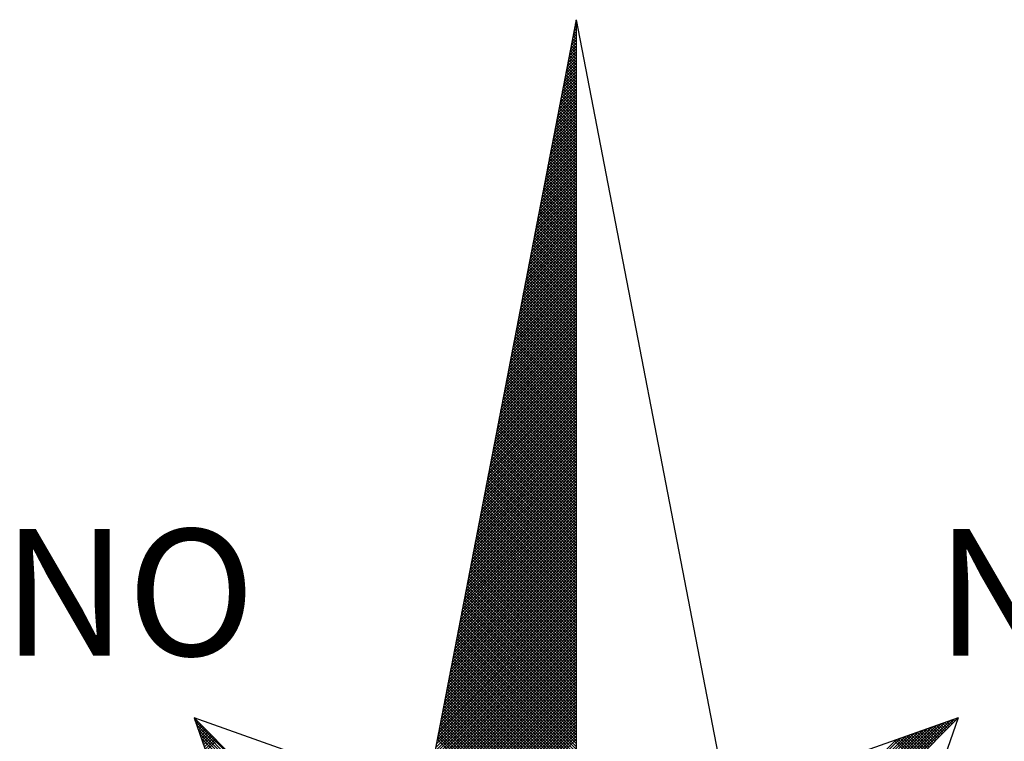
# Model space of a CAD drawing. Units: millimetres. Extents: x 185526 to 187941, y 1679763 to 1682603.
# Drawn here: x 186648 to 186658, y 1680017 to 1680025 of the extents above; entities that cross this region are included whole.
import ezdxf

# ---------------------------------------------------------------- set-up
doc = ezdxf.new("R2010")
doc.units = ezdxf.units.MM
doc.header["$LTSCALE"] = 5
doc.header["$MEASUREMENT"] = 0
doc.linetypes.add('DASHED2', pattern=[0.375, 0.25, -0.125])
for name, color, linetype in [('NORTE', 7, 'Continuous'), ('T-DIM', 1, 'Continuous'), ('T-MFIO-EXI', 7, 'DASHED2')]:
    doc.layers.add(name, color=color, linetype=linetype)
doc.styles.add('ROMANT', font='romant', dxfattribs={"height": 0.2})

# ---------------------------------------------------------------- blocks, each defined once
blk = doc.blocks.new('*X23')
at = {"color": 0}
for p, q in [((182559.3308, 1662942.1249), (182559.3401, 1662942.1343)), ((182559.3401, 1662942.1241), (182559.3321, 1662942.132)), ((182559.335, 1662942.1468), (182559.3401, 1662942.1519)), ((182559.3401, 1662942.1417), (182559.335, 1662942.1469)), ((182559.3401, 1662942.1594), (182559.3378, 1662942.1617)), ((182559.3392, 1662942.1687), (182559.3401, 1662942.1696)), ((182559.3138, 1662942.0373), (182559.3401, 1662942.0636)), ((182559.3401, 1662942.0357), (182559.3178, 1662942.0579)), ((182559.3181, 1662942.0592), (182559.3401, 1662942.0812)), ((182559.3401, 1662942.0533), (182559.3207, 1662942.0728)), ((182559.3223, 1662942.0811), (182559.3401, 1662942.0989)), ((182559.3401, 1662942.071), (182559.3235, 1662942.0876)), ((182559.3401, 1662942.0887), (182559.3264, 1662942.1024)), ((182559.3265, 1662942.103), (182559.3401, 1662942.1166)), ((182559.3401, 1662942.1064), (182559.3293, 1662942.1172)), ((182559.3012, 1662941.9716), (182559.3401, 1662942.0105)), ((182559.3054, 1662941.9935), (182559.3401, 1662942.0282)), ((182559.3401, 1662941.965), (182559.3064, 1662941.9987)), ((182559.3401, 1662941.9826), (182559.3093, 1662942.0135)), ((182559.3096, 1662942.0154), (182559.3401, 1662942.0459)), ((182559.3401, 1662942.0003), (182559.3121, 1662942.0283)), ((182559.3401, 1662942.018), (182559.315, 1662942.0431)), ((182559.2843, 1662941.884), (182559.3401, 1662941.9398)), ((182559.2885, 1662941.9059), (182559.3401, 1662941.9575)), ((182559.2927, 1662941.9278), (182559.3401, 1662941.9752)), ((182559.3401, 1662941.8942), (182559.295, 1662941.9394)), ((182559.2969, 1662941.9497), (182559.3401, 1662941.9928)), ((182559.3401, 1662941.9119), (182559.2978, 1662941.9542)), ((182559.3401, 1662941.9296), (182559.3007, 1662941.969)), ((182559.3401, 1662941.9473), (182559.3035, 1662941.9839)), ((182559.2716, 1662941.8183), (182559.3401, 1662941.8868)), ((182559.2758, 1662941.8402), (182559.3401, 1662941.9045)), ((182559.28, 1662941.8621), (182559.3401, 1662941.9221)), ((182559.3401, 1662941.8235), (182559.2835, 1662941.8801)), ((182559.3401, 1662941.8412), (182559.2864, 1662941.8949)), ((182559.3401, 1662941.8589), (182559.2892, 1662941.9098)), ((182559.3401, 1662941.8766), (182559.2921, 1662941.9246)), ((182559.2547, 1662941.7306), (182559.3401, 1662941.8161)), ((182559.2589, 1662941.7525), (182559.3401, 1662941.8337)), ((182559.2631, 1662941.7744), (182559.3401, 1662941.8514)), ((182559.2674, 1662941.7964), (182559.3401, 1662941.8691)), ((182559.3401, 1662941.7528), (182559.2721, 1662941.8208)), ((182559.3401, 1662941.7705), (182559.2749, 1662941.8357)), ((182559.3401, 1662941.7882), (182559.2778, 1662941.8505)), ((182559.3401, 1662941.8059), (182559.2807, 1662941.8653)), ((182559.242, 1662941.6649), (182559.3401, 1662941.763)), ((182559.2462, 1662941.6868), (182559.3401, 1662941.7807)), ((182559.2505, 1662941.7087), (182559.3401, 1662941.7984)), ((182559.3401, 1662941.6821), (182559.2606, 1662941.7616)), ((182559.3401, 1662941.6998), (182559.2635, 1662941.7764)), ((182559.3401, 1662941.7175), (182559.2664, 1662941.7912)), ((182559.3401, 1662941.7351), (182559.2692, 1662941.806)), ((182559.2293, 1662941.5992), (182559.3401, 1662941.71)), ((182559.2335, 1662941.6211), (182559.3401, 1662941.7277)), ((182559.2378, 1662941.643), (182559.3401, 1662941.7454)), ((182559.3401, 1662941.6114), (182559.2492, 1662941.7023)), ((182559.3401, 1662941.6291), (182559.2521, 1662941.7171)), ((182559.3401, 1662941.6468), (182559.2549, 1662941.7319)), ((182559.3401, 1662941.6644), (182559.2578, 1662941.7468)), ((182559.2124, 1662941.5116), (182559.3401, 1662941.6393)), ((182559.2166, 1662941.5335), (182559.3401, 1662941.657)), ((182559.2209, 1662941.5554), (182559.3401, 1662941.6746)), ((182559.2251, 1662941.5773), (182559.3401, 1662941.6923)), ((182559.3401, 1662941.5407), (182559.2378, 1662941.643)), ((182559.3401, 1662941.5584), (182559.2406, 1662941.6578)), ((182559.3401, 1662941.576), (182559.2435, 1662941.6727)), ((182559.3401, 1662941.5937), (182559.2464, 1662941.6875)), ((182559.1997, 1662941.4459), (182559.3401, 1662941.5863)), ((182559.204, 1662941.4678), (182559.3401, 1662941.6039)), ((182559.2082, 1662941.4897), (182559.3401, 1662941.6216)), ((182559.3401, 1662941.47), (182559.2263, 1662941.5838)), ((182559.3401, 1662941.4877), (182559.2292, 1662941.5986)), ((182559.3401, 1662941.5053), (182559.2321, 1662941.6134)), ((182559.3401, 1662941.523), (182559.2349, 1662941.6282)), ((182559.1828, 1662941.3583), (182559.3401, 1662941.5155)), ((182559.1871, 1662941.3802), (182559.3401, 1662941.5332)), ((182559.1913, 1662941.4021), (182559.3401, 1662941.5509)), ((182559.1955, 1662941.424), (182559.3401, 1662941.5686)), ((182559.3401, 1662941.3993), (182559.2149, 1662941.5245)), ((182559.3401, 1662941.4169), (182559.2178, 1662941.5393)), ((182559.3401, 1662941.4346), (182559.2206, 1662941.5541)), ((182559.3401, 1662941.4523), (182559.2235, 1662941.5689)), ((182559.1702, 1662941.2926), (182559.3401, 1662941.4625)), ((182559.1744, 1662941.3145), (182559.3401, 1662941.4802)), ((182559.1786, 1662941.3364), (182559.3401, 1662941.4979)), ((182559.3401, 1662941.3109), (182559.2006, 1662941.4504)), ((182559.3401, 1662941.3286), (182559.2035, 1662941.4652)), ((182559.3401, 1662941.3462), (182559.2063, 1662941.48)), ((182559.3401, 1662941.3639), (182559.2092, 1662941.4948)), ((182559.3401, 1662941.3816), (182559.212, 1662941.5097)), ((182559.1533, 1662941.2049), (182559.3401, 1662941.3918)), ((182559.1575, 1662941.2268), (182559.3401, 1662941.4095)), ((182559.1617, 1662941.2488), (182559.3401, 1662941.4272)), ((182559.1659, 1662941.2707), (182559.3401, 1662941.4448)), ((182559.3401, 1662941.2402), (182559.1892, 1662941.3911)), ((182559.3401, 1662941.2579), (182559.192, 1662941.4059)), ((182559.3401, 1662941.2755), (182559.1949, 1662941.4207)), ((182559.3401, 1662941.2932), (182559.1977, 1662941.4356)), ((182559.1406, 1662941.1392), (182559.3401, 1662941.3388)), ((182559.1448, 1662941.1611), (182559.3401, 1662941.3564)), ((182559.149, 1662941.183), (182559.3401, 1662941.3741)), ((182559.3401, 1662941.1695), (182559.1777, 1662941.3318)), ((182559.3401, 1662941.1871), (182559.1806, 1662941.3467)), ((182559.3401, 1662941.2048), (182559.1835, 1662941.3615)), ((182559.3401, 1662941.2225), (182559.1863, 1662941.3763)), ((182559.1279, 1662941.0735), (182559.3401, 1662941.2857)), ((182559.1321, 1662941.0954), (182559.3401, 1662941.3034)), ((182559.1363, 1662941.1173), (182559.3401, 1662941.3211)), ((182559.3401, 1662941.0988), (182559.1663, 1662941.2726)), ((182559.3401, 1662941.1164), (182559.1692, 1662941.2874)), ((182559.3401, 1662941.1341), (182559.172, 1662941.3022)), ((182559.3401, 1662941.1518), (182559.1749, 1662941.317)), ((182559.111, 1662940.9859), (182559.3401, 1662941.215)), ((182559.1152, 1662941.0078), (182559.3401, 1662941.2327)), ((182559.1194, 1662941.0297), (182559.3401, 1662941.2504)), ((182559.1237, 1662941.0516), (182559.3401, 1662941.2681)), ((182559.3401, 1662941.028), (182559.1549, 1662941.2133)), ((182559.3401, 1662941.0457), (182559.1577, 1662941.2281)), ((182559.3401, 1662941.0634), (182559.1606, 1662941.2429)), ((182559.3401, 1662941.0811), (182559.1634, 1662941.2577)), ((182559.0983, 1662940.9202), (182559.3401, 1662941.162)), ((182559.1025, 1662940.9421), (182559.3401, 1662941.1797)), ((182559.1068, 1662940.964), (182559.3401, 1662941.1973)), ((182559.3401, 1662940.9573), (182559.1434, 1662941.154)), ((182559.3401, 1662940.975), (182559.1463, 1662941.1688)), ((182559.3401, 1662940.9927), (182559.1491, 1662941.1837)), ((182559.3401, 1662941.0104), (182559.152, 1662941.1985)), ((182559.0814, 1662940.8326), (182559.3401, 1662941.0913)), ((182559.0856, 1662940.8545), (182559.3401, 1662941.109)), ((182559.0899, 1662940.8764), (182559.3401, 1662941.1266)), ((182559.0941, 1662940.8983), (182559.3401, 1662941.1443)), ((182559.3401, 1662940.8866), (182559.132, 1662941.0947)), ((182559.3401, 1662940.9043), (182559.1348, 1662941.1096)), ((182559.3401, 1662940.922), (182559.1377, 1662941.1244)), ((182559.3401, 1662940.9397), (182559.1406, 1662941.1392)), ((182559.0687, 1662940.7669), (182559.3401, 1662941.0382)), ((182559.073, 1662940.7888), (182559.3401, 1662941.0559)), ((182559.0772, 1662940.8107), (182559.3401, 1662941.0736)), ((182559.3401, 1662940.8159), (182559.1206, 1662941.0355)), ((182559.3401, 1662940.8336), (182559.1234, 1662941.0503)), ((182559.3401, 1662940.8513), (182559.1263, 1662941.0651)), ((182559.3401, 1662940.8689), (182559.1291, 1662941.0799)), ((182559.0518, 1662940.6793), (182559.3401, 1662940.9675)), ((182559.056, 1662940.7012), (182559.3401, 1662940.9852)), ((182559.0603, 1662940.7231), (182559.3401, 1662941.0029)), ((182559.0645, 1662940.745), (182559.3401, 1662941.0206)), ((182559.3401, 1662940.7452), (182559.1091, 1662940.9762)), ((182559.3401, 1662940.7629), (182559.112, 1662940.991)), ((182559.3401, 1662940.7806), (182559.1148, 1662941.0058)), ((182559.3401, 1662940.7982), (182559.1177, 1662941.0206)), ((182559.0391, 1662940.6135), (182559.3401, 1662940.9145)), ((182559.0434, 1662940.6354), (182559.3401, 1662940.9322)), ((182559.0476, 1662940.6573), (182559.3401, 1662940.9499)), ((182559.3401, 1662940.6745), (182559.0977, 1662940.9169)), ((182559.3401, 1662940.6922), (182559.1005, 1662940.9317)), ((182559.3401, 1662940.7098), (182559.1034, 1662940.9466)), ((182559.3401, 1662940.7275), (182559.1063, 1662940.9614)), ((182559.0222, 1662940.5259), (182559.3401, 1662940.8438)), ((182559.0265, 1662940.5478), (182559.3401, 1662940.8615)), ((182559.0307, 1662940.5697), (182559.3401, 1662940.8791)), ((182559.0349, 1662940.5916), (182559.3401, 1662940.8968)), ((182559.3401, 1662940.5861), (182559.0834, 1662940.8428)), ((182559.3401, 1662940.6038), (182559.0862, 1662940.8576)), ((182559.3401, 1662940.6215), (182559.0891, 1662940.8725)), ((182559.3401, 1662940.6391), (182559.092, 1662940.8873)), ((182559.3401, 1662940.6568), (182559.0948, 1662940.9021)), ((182559.0096, 1662940.4602), (182559.3401, 1662940.7908)), ((182559.0138, 1662940.4821), (182559.3401, 1662940.8084)), ((182559.018, 1662940.504), (182559.3401, 1662940.8261)), ((182559.3401, 1662940.5154), (182559.0719, 1662940.7836)), ((182559.3401, 1662940.5331), (182559.0748, 1662940.7984)), ((182559.3401, 1662940.5507), (182559.0777, 1662940.8132)), ((182559.3401, 1662940.5684), (182559.0805, 1662940.828)), ((182558.9969, 1662940.3945), (182559.3401, 1662940.7377)), ((182559.0011, 1662940.4164), (182559.3401, 1662940.7554)), ((182559.0053, 1662940.4383), (182559.3401, 1662940.7731)), ((182559.3401, 1662940.4447), (182559.0605, 1662940.7243)), ((182559.3401, 1662940.4624), (182559.0634, 1662940.7391)), ((182559.3401, 1662940.48), (182559.0662, 1662940.7539)), ((182559.3401, 1662940.4977), (182559.0691, 1662940.7687)), ((182558.98, 1662940.3069), (182559.3401, 1662940.667)), ((182558.9842, 1662940.3288), (182559.3401, 1662940.6847)), ((182558.9884, 1662940.3507), (182559.3401, 1662940.7024)), ((182558.9927, 1662940.3726), (182559.3401, 1662940.7201)), ((182559.3401, 1662940.374), (182559.0491, 1662940.665)), ((182559.3401, 1662940.3916), (182559.0519, 1662940.6798)), ((182559.3401, 1662940.4093), (182559.0548, 1662940.6946)), ((182559.3401, 1662940.427), (182559.0576, 1662940.7095)), ((182558.9673, 1662940.2412), (182559.3401, 1662940.614)), ((182558.9715, 1662940.2631), (182559.3401, 1662940.6317)), ((182558.9757, 1662940.285), (182559.3401, 1662940.6493)), ((182559.3401, 1662940.3033), (182559.0376, 1662940.6057)), ((182559.3401, 1662940.3209), (182559.0405, 1662940.6205)), ((182559.3401, 1662940.3386), (182559.0434, 1662940.6354)), ((182559.3401, 1662940.3563), (182559.0462, 1662940.6502)), ((182558.9504, 1662940.1536), (182559.3401, 1662940.5433)), ((182558.9546, 1662940.1755), (182559.3401, 1662940.561)), ((182558.9588, 1662940.1974), (182559.3401, 1662940.5786)), ((182558.9631, 1662940.2193), (182559.3401, 1662940.5963)), ((182559.3401, 1662940.2325), (182559.0262, 1662940.5465)), ((182559.3401, 1662940.2502), (182559.0291, 1662940.5613)), ((182559.3401, 1662940.2679), (182559.0319, 1662940.5761)), ((182559.3401, 1662940.2856), (182559.0348, 1662940.5909)), ((182558.9377, 1662940.0878), (182559.3401, 1662940.4902)), ((182558.9419, 1662940.1098), (182559.3401, 1662940.5079)), ((182558.9462, 1662940.1317), (182559.3401, 1662940.5256)), ((182559.3401, 1662940.1618), (182559.0148, 1662940.4872)), ((182559.3401, 1662940.1795), (182559.0176, 1662940.502)), ((182559.3401, 1662940.1972), (182559.0205, 1662940.5168)), ((182559.3401, 1662940.2149), (182559.0233, 1662940.5316)), ((182558.9208, 1662940.0002), (182559.3401, 1662940.4195)), ((182558.925, 1662940.0221), (182559.3401, 1662940.4372)), ((182558.9293, 1662940.044), (182559.3401, 1662940.4549)), ((182558.9335, 1662940.0659), (182559.3401, 1662940.4726)), ((182559.3401, 1662940.0911), (182559.0033, 1662940.4279)), ((182559.3401, 1662940.1088), (182559.0062, 1662940.4427)), ((182559.3401, 1662940.1265), (182559.009, 1662940.4575)), ((182559.3401, 1662940.1442), (182559.0119, 1662940.4724)), ((182558.9081, 1662939.9345), (182559.3401, 1662940.3665)), ((182558.9124, 1662939.9564), (182559.3401, 1662940.3842)), ((182558.9166, 1662939.9783), (182559.3401, 1662940.4019)), ((182559.3401, 1662940.0204), (182558.9919, 1662940.3686)), ((182559.3401, 1662940.0381), (182558.9947, 1662940.3835)), ((182559.3401, 1662940.0558), (182558.9976, 1662940.3983)), ((182559.3401, 1662940.0734), (182559.0005, 1662940.4131)), ((182558.8955, 1662939.8688), (182559.3401, 1662940.3135)), ((182558.8997, 1662939.8907), (182559.3401, 1662940.3311)), ((182558.9039, 1662939.9126), (182559.3401, 1662940.3488)), ((182559.3401, 1662939.9497), (182558.9805, 1662940.3094)), ((182559.3401, 1662939.9674), (182558.9833, 1662940.3242)), ((182559.3401, 1662939.9851), (182558.9862, 1662940.339)), ((182559.3401, 1662940.0027), (182558.989, 1662940.3538)), ((182558.8785, 1662939.7812), (182559.3401, 1662940.2428)), ((182558.8828, 1662939.8031), (182559.3401, 1662940.2604)), ((182558.887, 1662939.825), (182559.3401, 1662940.2781)), ((182558.8912, 1662939.8469), (182559.3401, 1662940.2958)), ((182559.3401, 1662939.8613), (182558.9662, 1662940.2353)), ((182559.3401, 1662939.879), (182558.969, 1662940.2501)), ((182559.3401, 1662939.8967), (182558.9719, 1662940.2649)), ((182559.3401, 1662939.9143), (182558.9747, 1662940.2797)), ((182559.3401, 1662939.932), (182558.9776, 1662940.2945)), ((182558.8659, 1662939.7155), (182559.3401, 1662940.1897)), ((182558.8701, 1662939.7374), (182559.3401, 1662940.2074)), ((182558.8743, 1662939.7593), (182559.3401, 1662940.2251)), ((182559.3401, 1662939.7906), (182558.9547, 1662940.176)), ((182559.3401, 1662939.8083), (182558.9576, 1662940.1908)), ((182559.3401, 1662939.826), (182558.9604, 1662940.2056)), ((182559.3401, 1662939.8436), (182558.9633, 1662940.2204)), ((182558.849, 1662939.6279), (182559.3401, 1662940.119)), ((182558.8532, 1662939.6498), (182559.3401, 1662940.1367)), ((182558.8574, 1662939.6717), (182559.3401, 1662940.1544)), ((182558.8616, 1662939.6936), (182559.3401, 1662940.172)), ((182559.3401, 1662939.7199), (182558.9433, 1662940.1167)), ((182559.3401, 1662939.7376), (182558.9461, 1662940.1315)), ((182559.3401, 1662939.7552), (182558.949, 1662940.1464)), ((182559.3401, 1662939.7729), (182558.9519, 1662940.1612)), ((182558.8363, 1662939.5622), (182559.3401, 1662940.066)), ((182558.8405, 1662939.5841), (182559.3401, 1662940.0837)), ((182558.8447, 1662939.606), (182559.3401, 1662940.1013)), ((182559.3401, 1662939.6492), (182558.9318, 1662940.0574)), ((182559.3401, 1662939.6669), (182558.9347, 1662940.0723)), ((182559.3401, 1662939.6845), (182558.9376, 1662940.0871)), ((182559.3401, 1662939.7022), (182558.9404, 1662940.1019)), ((182558.8194, 1662939.4745), (182559.3401, 1662939.9953)), ((182558.8236, 1662939.4964), (182559.3401, 1662940.0129)), ((182558.8278, 1662939.5183), (182559.3401, 1662940.0306)), ((182558.8321, 1662939.5402), (182559.3401, 1662940.0483)), ((182559.3401, 1662939.5785), (182558.9204, 1662939.9982)), ((182559.3401, 1662939.5962), (182558.9233, 1662940.013)), ((182559.3401, 1662939.6138), (182558.9261, 1662940.0278)), ((182559.3401, 1662939.6315), (182558.929, 1662940.0426)), ((182558.8067, 1662939.4088), (182559.3401, 1662939.9422)), ((182558.8109, 1662939.4307), (182559.3401, 1662939.9599)), ((182558.8152, 1662939.4526), (182559.3401, 1662939.9776)), ((182559.3401, 1662939.5078), (182558.909, 1662939.9389)), ((182559.3401, 1662939.5254), (182558.9118, 1662939.9537)), ((182559.3401, 1662939.5431), (182558.9147, 1662939.9685)), ((182559.3401, 1662939.5608), (182558.9176, 1662939.9834)), ((182558.7898, 1662939.3212), (182559.3401, 1662939.8715)), ((182558.794, 1662939.3431), (182559.3401, 1662939.8892)), ((182558.7982, 1662939.365), (182559.3401, 1662939.9069)), ((182558.8025, 1662939.3869), (182559.3401, 1662939.9246)), ((182559.3401, 1662939.4371), (182558.8975, 1662939.8796)), ((182559.3401, 1662939.4547), (182558.9004, 1662939.8944)), ((182559.3401, 1662939.4724), (182558.9033, 1662939.9093)), ((182559.3401, 1662939.4901), (182558.9061, 1662939.9241)), ((182558.7771, 1662939.2555), (182559.3401, 1662939.8185)), ((182558.7813, 1662939.2774), (182559.3401, 1662939.8362)), ((182558.7856, 1662939.2993), (182559.3401, 1662939.8538)), ((182559.3401, 1662939.3663), (182558.8861, 1662939.8203)), ((182559.3401, 1662939.384), (182558.889, 1662939.8352)), ((182559.3401, 1662939.4017), (182558.8918, 1662939.85)), ((182559.3401, 1662939.4194), (182558.8947, 1662939.8648)), ((182558.7644, 1662939.1898), (182559.3401, 1662939.7655)), ((182558.7687, 1662939.2117), (182559.3401, 1662939.7831)), ((182558.7729, 1662939.2336), (182559.3401, 1662939.8008)), ((182559.3401, 1662939.2956), (182558.8747, 1662939.7611)), ((182559.3401, 1662939.3133), (182558.8775, 1662939.7759)), ((182559.3401, 1662939.331), (182558.8804, 1662939.7907)), ((182559.3401, 1662939.3487), (182558.8832, 1662939.8055)), ((182558.7475, 1662939.1022), (182559.3401, 1662939.6947)), ((182558.7518, 1662939.1241), (182559.3401, 1662939.7124)), ((182558.756, 1662939.146), (182559.3401, 1662939.7301)), ((182558.7602, 1662939.1679), (182559.3401, 1662939.7478)), ((182559.3401, 1662939.2249), (182558.8632, 1662939.7018)), ((182559.3401, 1662939.2426), (182558.8661, 1662939.7166)), ((182559.3401, 1662939.2603), (182558.8689, 1662939.7314)), ((182559.3401, 1662939.278), (182558.8718, 1662939.7463)), ((182558.7349, 1662939.0365), (182559.3401, 1662939.6417)), ((182558.7391, 1662939.0584), (182559.3401, 1662939.6594)), ((182558.7433, 1662939.0803), (182559.3401, 1662939.6771)), ((182559.3401, 1662939.1365), (182558.8489, 1662939.6277)), ((182559.3401, 1662939.1542), (182558.8518, 1662939.6425)), ((182559.3401, 1662939.1719), (182558.8547, 1662939.6573)), ((182559.3401, 1662939.1896), (182558.8575, 1662939.6722)), ((182559.3401, 1662939.2072), (182558.8604, 1662939.687)), ((182558.7179, 1662938.9488), (182559.3401, 1662939.571)), ((182558.7222, 1662938.9707), (182559.3401, 1662939.5887)), ((182558.7264, 1662938.9927), (182559.3401, 1662939.6064)), ((182558.7306, 1662939.0146), (182559.3401, 1662939.624)), ((182559.3401, 1662939.0658), (182558.8375, 1662939.5684)), ((182559.3401, 1662939.0835), (182558.8404, 1662939.5833)), ((182559.3401, 1662939.1012), (182558.8432, 1662939.5981)), ((182559.3401, 1662939.1189), (182558.8461, 1662939.6129)), ((182558.7053, 1662938.8831), (182559.3401, 1662939.518)), ((182558.7095, 1662938.905), (182559.3401, 1662939.5356)), ((182558.7137, 1662938.9269), (182559.3401, 1662939.5533)), ((182559.3401, 1662938.9951), (182558.8261, 1662939.5092)), ((182559.3401, 1662939.0128), (182558.8289, 1662939.524)), ((182559.3401, 1662939.0305), (182558.8318, 1662939.5388)), ((182559.3401, 1662939.0481), (182558.8346, 1662939.5536)), ((182558.6884, 1662938.7955), (182559.3401, 1662939.4473)), ((182558.6926, 1662938.8174), (182559.3401, 1662939.4649)), ((182558.6968, 1662938.8393), (182559.3401, 1662939.4826)), ((182558.701, 1662938.8612), (182559.3401, 1662939.5003)), ((182559.3401, 1662938.9244), (182558.8146, 1662939.4499)), ((182559.3401, 1662938.9421), (182558.8175, 1662939.4647)), ((182559.3401, 1662938.9598), (182558.8203, 1662939.4795)), ((182559.3401, 1662938.9774), (182558.8232, 1662939.4943)), ((182558.6757, 1662938.7298), (182559.3401, 1662939.3942)), ((182558.6799, 1662938.7517), (182559.3401, 1662939.4119)), ((182558.6841, 1662938.7736), (182559.3401, 1662939.4296)), ((182559.3401, 1662938.8537), (182558.8032, 1662939.3906)), ((182559.3401, 1662938.8714), (182558.806, 1662939.4054)), ((182559.3401, 1662938.889), (182558.8089, 1662939.4202)), ((182559.3401, 1662938.9067), (182558.8118, 1662939.4351)), ((182558.663, 1662938.6641), (182559.3401, 1662939.3412)), ((182558.6672, 1662938.686), (182559.3401, 1662939.3589)), ((182558.6715, 1662938.7079), (182559.3401, 1662939.3765)), ((182559.3401, 1662938.783), (182558.7917, 1662939.3313)), ((182559.3401, 1662938.8007), (182558.7946, 1662939.3462)), ((182559.3401, 1662938.8183), (182558.7975, 1662939.361)), ((182559.3401, 1662938.836), (182558.8003, 1662939.3758)), ((182558.6461, 1662938.5765), (182559.3401, 1662939.2705)), ((182558.6503, 1662938.5984), (182559.3401, 1662939.2882)), ((182558.6546, 1662938.6203), (182559.3401, 1662939.3058)), ((182558.6588, 1662938.6422), (182559.3401, 1662939.3235)), ((182559.3401, 1662938.7123), (182558.7803, 1662939.2721)), ((182559.3401, 1662938.7299), (182558.7832, 1662939.2869)), ((182559.3401, 1662938.7476), (182558.786, 1662939.3017)), ((182559.3401, 1662938.7653), (182558.7889, 1662939.3165)), ((182558.6334, 1662938.5108), (182559.3401, 1662939.2174)), ((182558.6377, 1662938.5327), (182559.3401, 1662939.2351)), ((182558.6419, 1662938.5546), (182559.3401, 1662939.2528)), ((182559.3401, 1662938.6416), (182558.7689, 1662939.2128)), ((182559.3401, 1662938.6592), (182558.7717, 1662939.2276)), ((182559.3401, 1662938.6769), (182558.7746, 1662939.2424)), ((182559.3401, 1662938.6946), (182558.7775, 1662939.2572)), ((182558.6165, 1662938.4232), (182559.3401, 1662939.1467)), ((182558.6207, 1662938.4451), (182559.3401, 1662939.1644)), ((182558.625, 1662938.467), (182559.3401, 1662939.1821)), ((182558.6292, 1662938.4889), (182559.3401, 1662939.1998)), ((182559.3401, 1662938.5708), (182558.7574, 1662939.1535)), ((182559.3401, 1662938.5885), (182558.7603, 1662939.1683)), ((182559.3401, 1662938.6062), (182558.7632, 1662939.1832)), ((182559.3401, 1662938.6239), (182558.766, 1662939.198)), ((182558.6038, 1662938.3574), (182559.3401, 1662939.0937)), ((182558.6081, 1662938.3793), (182559.3401, 1662939.1114)), ((182558.6123, 1662938.4012), (182559.3401, 1662939.1291)), ((182559.3401, 1662938.5001), (182558.746, 1662939.0942)), ((182559.3401, 1662938.5178), (182558.7489, 1662939.1091)), ((182559.3401, 1662938.5355), (182558.7517, 1662939.1239)), ((182559.3401, 1662938.5532), (182558.7546, 1662939.1387)), ((182558.5869, 1662938.2698), (182559.3401, 1662939.023)), ((182558.5912, 1662938.2917), (182559.3401, 1662939.0407)), ((182558.5954, 1662938.3136), (182559.3401, 1662939.0583)), ((182558.5996, 1662938.3355), (182559.3401, 1662939.076)), ((182559.3401, 1662938.4117), (182558.7317, 1662939.0201)), ((182559.3401, 1662938.4294), (182558.7346, 1662939.035)), ((182559.3401, 1662938.4471), (182558.7374, 1662939.0498)), ((182559.3401, 1662938.4648), (182558.7403, 1662939.0646)), ((182559.3401, 1662938.4825), (182558.7431, 1662939.0794)), ((182558.5743, 1662938.2041), (182559.3401, 1662938.97)), ((182558.5785, 1662938.226), (182559.3401, 1662938.9876)), ((182558.5827, 1662938.2479), (182559.3401, 1662939.0053)), ((182559.3401, 1662938.341), (182558.7203, 1662938.9609)), ((182559.3401, 1662938.3587), (182558.7231, 1662938.9757)), ((182559.3401, 1662938.3764), (182558.726, 1662938.9905)), ((182559.3401, 1662938.3941), (182558.7288, 1662939.0053)), ((182558.5574, 1662938.1165), (182559.3401, 1662938.8993)), ((182558.5616, 1662938.1384), (182559.3401, 1662938.9169)), ((182558.5658, 1662938.1603), (182559.3401, 1662938.9346)), ((182558.57, 1662938.1822), (182559.3401, 1662938.9523)), ((182559.3401, 1662938.2703), (182558.7088, 1662938.9016)), ((182559.3401, 1662938.288), (182558.7117, 1662938.9164)), ((182559.3401, 1662938.3057), (182558.7146, 1662938.9312)), ((182559.3401, 1662938.3234), (182558.7174, 1662938.9461)), ((182558.5447, 1662938.0508), (182559.3401, 1662938.8462)), ((182558.5489, 1662938.0727), (182559.3401, 1662938.8639)), ((182558.5531, 1662938.0946), (182559.3401, 1662938.8816)), ((182559.3401, 1662938.1996), (182558.6974, 1662938.8423)), ((182559.3401, 1662938.2173), (182558.7003, 1662938.8571)), ((182559.3401, 1662938.235), (182558.7031, 1662938.872)), ((182559.3401, 1662938.2526), (182558.706, 1662938.8868)), ((182558.532, 1662937.9851), (182559.3401, 1662938.7932)), ((182558.5362, 1662938.007), (182559.3401, 1662938.8109)), ((182558.5404, 1662938.0289), (182559.3401, 1662938.8285)), ((182559.3401, 1662938.1289), (182558.686, 1662938.783)), ((182559.3401, 1662938.1466), (182558.6888, 1662938.7979)), ((182559.3401, 1662938.1643), (182558.6917, 1662938.8127)), ((182559.3401, 1662938.1819), (182558.6945, 1662938.8275)), ((182558.5151, 1662937.8975), (182559.3401, 1662938.7225)), ((182558.5193, 1662937.9194), (182559.3401, 1662938.7402)), ((182558.5235, 1662937.9413), (182559.3401, 1662938.7578)), ((182558.5278, 1662937.9632), (182559.3401, 1662938.7755)), ((182559.3401, 1662938.0582), (182558.6745, 1662938.7238)), ((182559.3401, 1662938.0759), (182558.6774, 1662938.7386)), ((182559.3401, 1662938.0935), (182558.6802, 1662938.7534)), ((182559.3401, 1662938.1112), (182558.6831, 1662938.7682)), ((182558.5024, 1662937.8317), (182559.3401, 1662938.6694)), ((182558.5066, 1662937.8536), (182559.3401, 1662938.6871)), ((182558.5109, 1662937.8756), (182559.3401, 1662938.7048)), ((182559.3401, 1662937.9875), (182558.6631, 1662938.6645)), ((182559.3401, 1662938.0052), (182558.6659, 1662938.6793)), ((182559.3401, 1662938.0228), (182558.6688, 1662938.6941)), ((182559.3401, 1662938.0405), (182558.6717, 1662938.709)), ((182558.4855, 1662937.7441), (182559.3401, 1662938.5987)), ((182558.4897, 1662937.766), (182559.3401, 1662938.6164)), ((182558.494, 1662937.7879), (182559.3401, 1662938.6341)), ((182558.4982, 1662937.8098), (182559.3401, 1662938.6518)), ((182559.3401, 1662937.9168), (182558.6517, 1662938.6052)), ((182559.3401, 1662937.9344), (182558.6545, 1662938.62)), ((182559.3401, 1662937.9521), (182558.6574, 1662938.6349)), ((182559.3401, 1662937.9698), (182558.6602, 1662938.6497)), ((182558.4728, 1662937.6784), (182559.3401, 1662938.5457)), ((182558.4771, 1662937.7003), (182559.3401, 1662938.5634)), ((182558.4813, 1662937.7222), (182559.3401, 1662938.5811)), ((182559.3401, 1662937.8461), (182558.6402, 1662938.546)), ((182559.3401, 1662937.8637), (182558.6431, 1662938.5608)), ((182559.3401, 1662937.8814), (182558.6459, 1662938.5756)), ((182559.3401, 1662937.8991), (182558.6488, 1662938.5904)), ((182558.4559, 1662937.5908), (182559.3401, 1662938.475)), ((182558.4602, 1662937.6127), (182559.3401, 1662938.4927)), ((182558.4644, 1662937.6346), (182559.3401, 1662938.5103)), ((182558.4686, 1662937.6565), (182559.3401, 1662938.528)), ((182559.3401, 1662937.7754), (182558.6288, 1662938.4867)), ((182559.3401, 1662937.793), (182558.6316, 1662938.5015)), ((182559.3401, 1662937.8107), (182558.6345, 1662938.5163)), ((182559.3401, 1662937.8284), (182558.6374, 1662938.5311)), ((182558.4432, 1662937.5251), (182559.3401, 1662938.422)), ((182558.4475, 1662937.547), (182559.3401, 1662938.4396)), ((182558.4517, 1662937.5689), (182559.3401, 1662938.4573)), ((182559.3401, 1662937.7046), (182558.6173, 1662938.4274)), ((182559.3401, 1662937.7223), (182558.6202, 1662938.4422)), ((182559.3401, 1662937.74), (182558.6231, 1662938.457)), ((182559.3401, 1662937.7577), (182558.6259, 1662938.4719)), ((182558.4306, 1662937.4594), (182559.3401, 1662938.3689)), ((182558.4348, 1662937.4813), (182559.3401, 1662938.3866)), ((182558.439, 1662937.5032), (182559.3401, 1662938.4043)), ((182559.3401, 1662937.6163), (182558.603, 1662938.3533)), ((182559.3401, 1662937.6339), (182558.6059, 1662938.3681)), ((182559.3401, 1662937.6516), (182558.6088, 1662938.3829)), ((182559.3401, 1662937.6693), (182558.6116, 1662938.3978)), ((182559.3401, 1662937.687), (182558.6145, 1662938.4126)), ((182558.4137, 1662937.3718), (182559.3401, 1662938.2982)), ((182558.4179, 1662937.3937), (182559.3401, 1662938.3159)), ((182558.4221, 1662937.4156), (182559.3401, 1662938.3336)), ((182558.4263, 1662937.4375), (182559.3401, 1662938.3512)), ((182559.3401, 1662937.5455), (182558.5916, 1662938.294)), ((182559.3401, 1662937.5632), (182558.5945, 1662938.3089)), ((182559.3401, 1662937.5809), (182558.5973, 1662938.3237)), ((182559.3401, 1662937.5986), (182558.6002, 1662938.3385)), ((182558.401, 1662937.3061), (182559.3401, 1662938.2452)), ((182558.4052, 1662937.328), (182559.3401, 1662938.2629)), ((182558.4094, 1662937.3499), (182559.3401, 1662938.2805)), ((182559.3401, 1662937.4748), (182558.5802, 1662938.2348)), ((182559.3401, 1662937.4925), (182558.583, 1662938.2496)), ((182559.3401, 1662937.5102), (182558.5859, 1662938.2644)), ((182559.3401, 1662937.5279), (182558.5887, 1662938.2792)), ((182558.3841, 1662937.2184), (182559.3401, 1662938.1745)), ((182558.3883, 1662937.2403), (182559.3401, 1662938.1921)), ((182558.3925, 1662937.2622), (182559.3401, 1662938.2098)), ((182558.3968, 1662937.2841), (182559.3401, 1662938.2275)), ((182559.3401, 1662937.4041), (182558.5687, 1662938.1755)), ((182559.3401, 1662937.4218), (182558.5716, 1662938.1903)), ((182559.3401, 1662937.4395), (182558.5745, 1662938.2051)), ((182559.3401, 1662937.4572), (182558.5773, 1662938.2199)), ((182558.3714, 1662937.1527), (182559.3401, 1662938.1214)), ((182558.3756, 1662937.1746), (182559.3401, 1662938.1391)), ((182558.3799, 1662937.1965), (182559.3401, 1662938.1568)), ((182559.3401, 1662937.3334), (182558.5573, 1662938.1162)), ((182559.3401, 1662937.3511), (182558.5602, 1662938.131)), ((182559.3401, 1662937.3688), (182558.563, 1662938.1459)), ((182559.3401, 1662937.3864), (182558.5659, 1662938.1607)), ((182558.3545, 1662937.0651), (182559.3401, 1662938.0507)), ((182558.3587, 1662937.087), (182559.3401, 1662938.0684)), ((182558.3629, 1662937.1089), (182559.3401, 1662938.0861)), ((182558.3672, 1662937.1308), (182559.3401, 1662938.1038)), ((182559.3401, 1662937.2627), (182558.5459, 1662938.0569)), ((182559.3401, 1662937.2804), (182558.5487, 1662938.0718)), ((182559.3401, 1662937.2981), (182558.5516, 1662938.0866)), ((182559.3401, 1662937.3157), (182558.5544, 1662938.1014)), ((182558.3418, 1662936.9994), (182559.3401, 1662937.9977)), ((182558.346, 1662937.0213), (182559.3401, 1662938.0154)), ((182558.3503, 1662937.0432), (182559.3401, 1662938.033)), ((182559.3401, 1662937.192), (182558.5344, 1662937.9977)), ((182559.3401, 1662937.2097), (182558.5373, 1662938.0125)), ((182559.3401, 1662937.2273), (182558.5401, 1662938.0273)), ((182559.3401, 1662937.245), (182558.543, 1662938.0421)), ((182558.3249, 1662936.9118), (182559.3401, 1662937.927)), ((182558.3291, 1662936.9337), (182559.3401, 1662937.9447)), ((182558.3334, 1662936.9556), (182559.3401, 1662937.9623)), ((182558.3376, 1662936.9775), (182559.3401, 1662937.98)), ((182559.3401, 1662937.1213), (182558.523, 1662937.9384)), ((182559.3401, 1662937.139), (182558.5258, 1662937.9532)), ((182559.3401, 1662937.1566), (182558.5287, 1662937.968)), ((182559.3401, 1662937.1743), (182558.5316, 1662937.9828)), ((182558.3122, 1662936.8461), (182559.3401, 1662937.8739)), ((182558.3165, 1662936.868), (182559.3401, 1662937.8916)), ((182558.3207, 1662936.8899), (182559.3401, 1662937.9093)), ((182559.3401, 1662937.0506), (182558.5116, 1662937.8791)), ((182559.3401, 1662937.0682), (182558.5144, 1662937.8939)), ((182559.3401, 1662937.0859), (182558.5173, 1662937.9088)), ((182559.3401, 1662937.1036), (182558.5201, 1662937.9236)), ((182556.9859, 1662937.8532), (182556.989, 1662937.8563)), ((182558.253, 1662936.582), (182556.9881, 1662937.8469)), ((182556.9905, 1662937.8401), (182556.9978, 1662937.8475)), ((182556.9951, 1662937.8271), (182557.0067, 1662937.8386)), ((182558.2382, 1662936.5792), (182556.9978, 1662937.8196)), ((182556.9998, 1662937.814), (182557.0155, 1662937.8298)), ((182557.0044, 1662937.8009), (182557.0244, 1662937.8209)), ((182557.009, 1662937.7879), (182557.0332, 1662937.8121)), ((182558.2996, 1662936.7804), (182559.3401, 1662937.8209)), ((182558.3038, 1662936.8023), (182559.3401, 1662937.8386)), ((182558.308, 1662936.8242), (182559.3401, 1662937.8563)), ((182559.3401, 1662936.9799), (182558.5001, 1662937.8198)), ((182559.3401, 1662936.9975), (182558.503, 1662937.8347)), ((182559.3401, 1662937.0152), (182558.5058, 1662937.8495)), ((182559.3401, 1662937.0329), (182558.5087, 1662937.8643)), ((182560.4043, 1662936.6577), (182561.5611, 1662937.8146)), ((182560.4072, 1662936.6429), (182561.5885, 1662937.8242)), ((182560.41, 1662936.6281), (182561.6158, 1662937.8338)), ((182560.4129, 1662936.6133), (182561.6431, 1662937.8435)), ((182560.4158, 1662936.5985), (182561.6704, 1662937.8531)), ((182561.5889, 1662937.754), (182561.5369, 1662937.806)), ((182561.5977, 1662937.7628), (182561.5499, 1662937.8106)), ((182561.6066, 1662937.7716), (182561.563, 1662937.8152)), ((182561.6154, 1662937.7805), (182561.5761, 1662937.8198)), ((182561.6242, 1662937.7893), (182561.5891, 1662937.8244)), ((182561.6331, 1662937.7982), (182561.6022, 1662937.829)), ((182561.6419, 1662937.807), (182561.6152, 1662937.8337)), ((182561.6508, 1662937.8158), (182561.6283, 1662937.8383)), ((182561.6596, 1662937.8247), (182561.6414, 1662937.8429)), ((182561.6684, 1662937.8335), (182561.6544, 1662937.8475)), ((182561.6773, 1662937.8424), (182561.6675, 1662937.8521)), ((182561.6861, 1662937.8512), (182561.6806, 1662937.8567)), ((182561.6949, 1662937.86), (182561.6936, 1662937.8613)), ((182558.2234, 1662936.5763), (182557.0074, 1662937.7922)), ((182557.0136, 1662937.7748), (182557.042, 1662937.8033)), ((182558.2085, 1662936.5735), (182557.0171, 1662937.7649)), ((182557.0182, 1662937.7617), (182557.0509, 1662937.7944)), ((182557.0228, 1662937.7487), (182557.0597, 1662937.7856)), ((182557.0274, 1662937.7356), (182557.0686, 1662937.7767)), ((182557.032, 1662937.7226), (182557.0774, 1662937.7679)), ((182557.0367, 1662937.7095), (182557.0862, 1662937.7591)), ((182557.0413, 1662937.6964), (182557.0951, 1662937.7502)), ((182558.2826, 1662936.6927), (182559.3401, 1662937.7502)), ((182558.2869, 1662936.7146), (182559.3401, 1662937.7679)), ((182558.2911, 1662936.7366), (182559.3401, 1662937.7856)), ((182558.2953, 1662936.7585), (182559.3401, 1662937.8032)), ((182559.3401, 1662936.8915), (182558.4858, 1662937.7458)), ((182559.3401, 1662936.9091), (182558.4887, 1662937.7606)), ((182559.3401, 1662936.9268), (182558.4915, 1662937.7754)), ((182559.3401, 1662936.9445), (182558.4944, 1662937.7902)), ((182559.3401, 1662936.9622), (182558.4973, 1662937.805)), ((182560.3843, 1662936.7615), (182561.3699, 1662937.747)), ((182560.3872, 1662936.7466), (182561.3972, 1662937.7567)), ((182560.39, 1662936.7318), (182561.4245, 1662937.7663)), ((182560.3929, 1662936.717), (182561.4518, 1662937.776)), ((182560.3957, 1662936.7022), (182561.4792, 1662937.7856)), ((182560.3986, 1662936.6874), (182561.5065, 1662937.7953)), ((182560.4015, 1662936.6726), (182561.5338, 1662937.8049)), ((182561.474, 1662937.6391), (182561.367, 1662937.746)), ((182561.4828, 1662937.6479), (182561.3801, 1662937.7506)), ((182561.4917, 1662937.6567), (182561.3931, 1662937.7552)), ((182561.5005, 1662937.6656), (182561.4062, 1662937.7599)), ((182561.5093, 1662937.6744), (182561.4193, 1662937.7645)), ((182561.5182, 1662937.6833), (182561.4323, 1662937.7691)), ((182561.527, 1662937.6921), (182561.4454, 1662937.7737)), ((182561.5358, 1662937.7009), (182561.4585, 1662937.7783)), ((182561.5447, 1662937.7098), (182561.4715, 1662937.7829)), ((182561.5535, 1662937.7186), (182561.4846, 1662937.7875)), ((182561.5624, 1662937.7274), (182561.4977, 1662937.7921)), ((182561.5712, 1662937.7363), (182561.5107, 1662937.7968)), ((182561.58, 1662937.7451), (182561.5238, 1662937.8014)), ((182558.1937, 1662936.5706), (182557.0267, 1662937.7376)), ((182557.0459, 1662937.6834), (182557.1039, 1662937.7414)), ((182557.0505, 1662937.6703), (182557.1127, 1662937.7326)), ((182557.0551, 1662937.6572), (182557.1216, 1662937.7237)), ((182558.2784, 1662936.6708), (182559.3401, 1662937.7325)), ((182559.3401, 1662936.8738), (182558.483, 1662937.7309)), ((182560.3786, 1662936.7911), (182561.3152, 1662937.7277)), ((182560.3814, 1662936.7763), (182561.3425, 1662937.7374)), ((182561.4298, 1662937.5949), (182561.3017, 1662937.723)), ((182561.4386, 1662937.6037), (182561.3148, 1662937.7276)), ((182561.4475, 1662937.6125), (182561.3278, 1662937.7322)), ((182561.4563, 1662937.6214), (182561.3409, 1662937.7368)), ((182561.4651, 1662937.6302), (182561.3539, 1662937.7414))]:
    blk.add_line(p, q, dxfattribs=at)
blk = doc.blocks.new('NORTEGEO')
at = {"layer": 'NORTE', "color": 7}
for p, q in [((0, 6.6682), (-1.0785, 1.0785)), ((0, 6.6682), (0, -6.6682)), ((0, 6.6682), (1.0785, 1.0785)), ((-2.3576, -2.3576), (2.3576, 2.3576)), ((-2.3576, 2.3576), (-1.8532, 0.929)), ((-0.929, 1.8532), (-2.3576, 2.3576)), ((-2.3576, 2.3576), (2.3576, -2.3576)), ((2.3576, 2.3576), (0.929, 1.8532)), ((2.3576, 2.3576), (1.8532, 0.929))]:
    blk.add_line(p, q, dxfattribs=at)
at = {"layer": 'NORTE'}
blk.add_blockref('*X23', (-182559.3401, -1662935.5052), dxfattribs=at)
at = {"layer": 'NORTE', "color": 7, "style": 'ROMANT'}
for s, p in [('NO', (-3.5412, 2.7415)), ('NE', (2.2196, 2.7415))]:
    blk.add_text(s, height=0.78147, dxfattribs=at).set_placement(p)
blk = doc.blocks.new('Rua Dona Alzira')
at = {"layer": 'T-DIM', "ltscale": 0.75, "xscale": 1.790037972852588, "yscale": 1.790037972852588, "zscale": 1.790037972954514}
blk.add_blockref('NORTEGEO', (186653.7434, 1680013.1077), dxfattribs=at)

msp = doc.modelspace()

# ---------------------------------------------------------------- block references
at = {"layer": 'T-MFIO-EXI', "color": 0}
msp.add_blockref('Rua Dona Alzira', (0, 0), dxfattribs=at)

doc.saveas('drawing.dxf')
